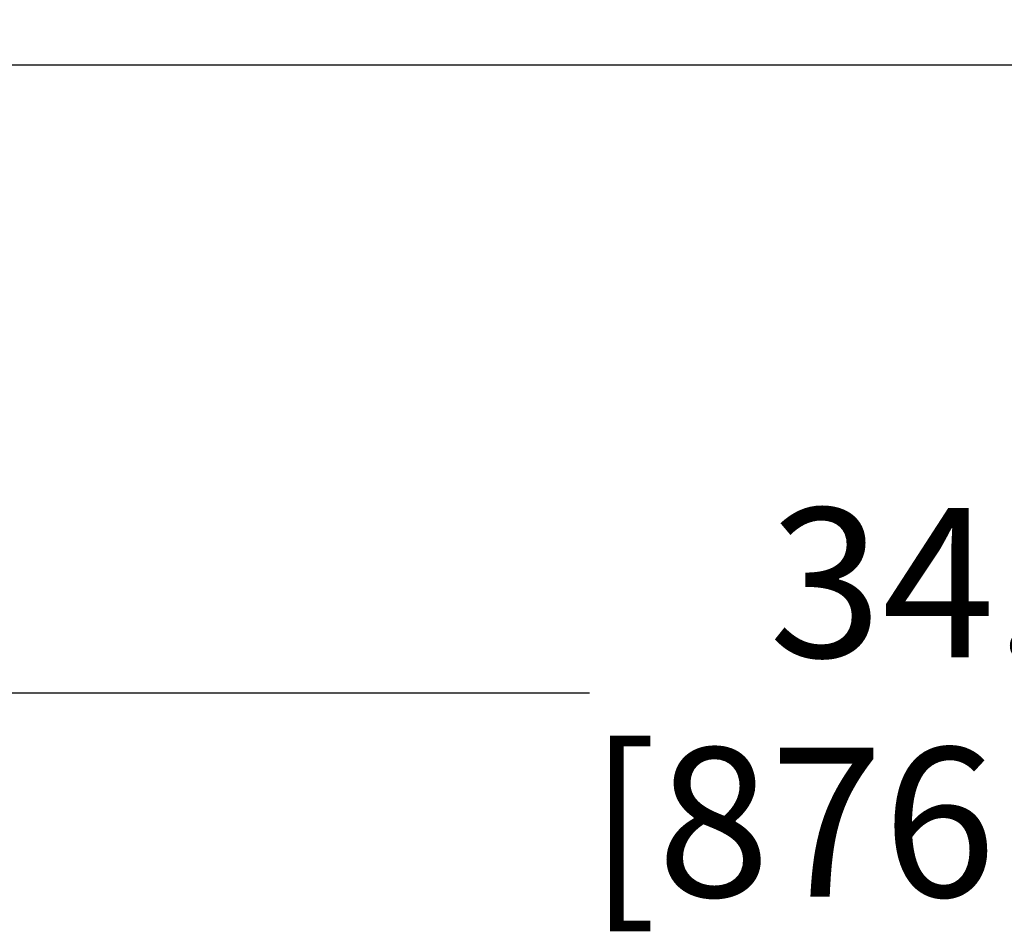
# Model space of a CAD drawing. Units: millimetres. Extents: x 101 to 6057, y -329 to 3949.
# Drawn here: x 851 to 1068, y 264 to 465 of the extents above; entities that cross this region are included whole.
import ezdxf

# ---------------------------------------------------------------- set-up
doc = ezdxf.new("R2010")
doc.units = ezdxf.units.MM
doc.header["$PDMODE"] = 3
doc.layers.add('Net Dim', color=5, linetype='Continuous', lineweight=18, true_color=0x0000ff)
doc.layers.add('Net Thay', color=7, linetype='Continuous', lineweight=25)
doc.styles.add('NDC_STD', font='arial.ttf')
doc.dimstyles.new('NDC_15 (in-mm)', dxfattribs={"dimscale": 15, "dimtxt": 2.2, "dimasz": 2.2, "dimexe": 1, "dimexo": 1, "dimgap": 0.5, "dimtad": 0, "dimlfac": 0.03937, "dimzin": 9, "dimdsep": 46, "dimtxsty": 'NDC_STD', "dimcen": 0, "dimclrt": 1, "dimadec": 0, "dimazin": 0, "dimtfac": 1, "dimtmove": 0, "dimatfit": 3, "dimfxl": 0, "dimfrac": 2, "dimtolj": 1, "dimtzin": 0, "dimarcsym": 0})

# ---------------------------------------------------------------- blocks, each defined once
blk = doc.blocks.new('A$Cfe586706')
at = {"layer": 'Net Thay'}
blk.add_line((-358, 0), (358, 0), dxfattribs=at)
blk = doc.blocks.new('*D36')
at = {"layer": 'Defpoints', "color": 0, "transparency": 16777216}
for p in [(632.72, 465.48), (1508.72, 465.48), (1508.72, 316.52)]:
    blk.add_point(p, dxfattribs=at)
at = {"layer": 'Net Dim', "color": 0, "lineweight": -2, "transparency": 16777216}
for p, q in [((632.72, 450.48), (632.72, 301.52)), ((1508.72, 450.48), (1508.72, 301.52)), ((665.72, 316.52), (976.62, 316.52)), ((1475.72, 316.52), (1164.83, 316.52))]:
    blk.add_line(p, q, dxfattribs=at)
at = {"layer": 'Net Dim', "color": 0, "transparency": 16777216}
for points in [[(665.72, 322.02), (665.72, 311.02), (632.72, 316.52)], [(1475.72, 322.02), (1475.72, 311.02), (1508.72, 316.52)]]:
    blk.add_solid(points, dxfattribs=at)
at = {"layer": 'Net Dim', "color": 1, "transparency": 16777216, "char_height": 33, "attachment_point": 5, "style": 'NDC_STD'}
for s, insert in [('\\A1;34.5"', (1070.72, 340.88)), ('\\A1;[876mm]', (1070.72, 287.87))]:
    blk.add_mtext(s, dxfattribs=dict(at, insert=insert))

msp = doc.modelspace()

# ---------------------------------------------------------------- block references
msp.add_blockref('A$Cfe586706', (1140.725, 455.479))

# ---------------------------------------------------------------- dimensions: what is measured, and where the dimension line sits
at = {"layer": 'Net Dim'}
dim = msp.add_linear_dim(base=(1508.725, 316.522), p1=(632.725, 465.479), p2=(1508.725, 465.479), dimstyle='NDC_15 (in-mm)', override={"dimdec": 1, "dimpost": '"\\X'}, dxfattribs=at)
dim.commit()
dim.dimension.update_dxf_attribs({"geometry": '*D36', "text_midpoint": (1070.725, 316.522)})

doc.saveas('drawing.dxf')
